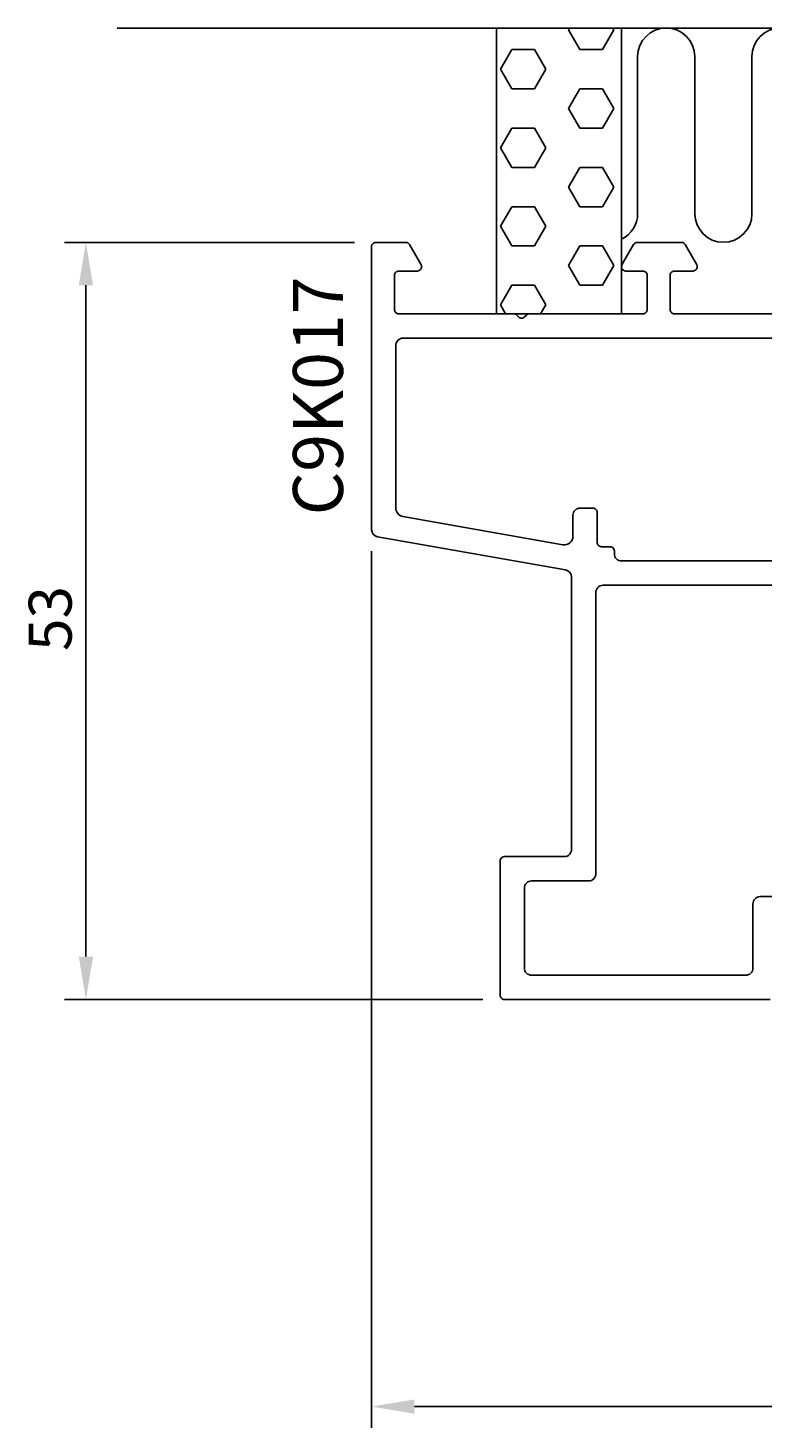
# Model space of a CAD drawing. Extents: x -10 to 195, y -30 to 68.
# Drawn here: x -10 to 41, y -30 to 68 of the extents above; entities that cross this region are included whole.
import ezdxf

# ---------------------------------------------------------------- set-up
doc = ezdxf.new("R2010")
doc.units = 0
doc.header["$LTSCALE"] = 4
doc.layers.get('0').update_dxf_attribs({"linetype": 'CONTINUOUS'})
doc.layers.get('DEFPOINTS').update_dxf_attribs({"linetype": 'CONTINUOUS'})
for name, color, linetype in [('SAPA_ANSLUTNING', 6, 'CONTINUOUS'), ('SAPA_ARTIKELNR', 4, 'CONTINUOUS'), ('SAPA_MATT', 1, 'CONTINUOUS'), ('SAPA_PROFIL', 7, 'CONTINUOUS')]:
    doc.layers.add(name, color=color, linetype=linetype)
doc.styles.add('ISO', font='txt')
doc.dimstyles.get("Standard").update_dxf_attribs({"dimtxt": 0.18, "dimasz": 0.18, "dimexe": 0.18, "dimexo": 0.0625, "dimgap": 0.09, "dimtad": 0, "dimtih": 1, "dimtoh": 1, "dimzin": 0, "dimcen": 0.09, "dimazin": 3, "dimtfac": 1, "dimtofl": 0, "dimtmove": 0, "dimatfit": 3})

# ---------------------------------------------------------------- blocks, each defined once
blk = doc.blocks.new('*X46')
at = {"color": 0}
for p, q in [((27.784, 67.877), (27.855, 68)), ((28.578, 66.502), (27.784, 67.877)), ((30.166, 66.502), (30.959, 67.877)), ((30.959, 67.877), (30.888, 68)), ((23.022, 65.127), (23.816, 66.502)), ((23.816, 66.502), (25.403, 66.502)), ((26.197, 65.127), (25.403, 66.502)), ((28.578, 66.502), (30.166, 66.502)), ((23.816, 63.753), (23.022, 65.127)), ((25.403, 63.753), (26.197, 65.127)), ((23.816, 63.753), (25.403, 63.753)), ((27.784, 62.378), (28.578, 63.753)), ((28.578, 63.753), (30.166, 63.753)), ((30.959, 62.378), (30.166, 63.753)), ((28.578, 61.003), (27.784, 62.378)), ((30.166, 61.003), (30.959, 62.378)), ((23.022, 59.628), (23.816, 61.003)), ((23.816, 61.003), (25.403, 61.003)), ((26.197, 59.628), (25.403, 61.003)), ((28.578, 61.003), (30.166, 61.003)), ((23.816, 58.253), (23.022, 59.628)), ((25.403, 58.253), (26.197, 59.628)), ((23.816, 58.253), (25.403, 58.253)), ((27.784, 56.879), (28.578, 58.253)), ((28.578, 58.253), (30.166, 58.253)), ((30.959, 56.879), (30.166, 58.253)), ((28.578, 55.504), (27.784, 56.879)), ((30.166, 55.504), (30.959, 56.879)), ((23.022, 54.129), (23.816, 55.504)), ((23.816, 55.504), (25.403, 55.504)), ((26.197, 54.129), (25.403, 55.504)), ((28.578, 55.504), (30.166, 55.504)), ((23.816, 52.754), (23.022, 54.129)), ((25.403, 52.754), (26.197, 54.129)), ((23.816, 52.754), (25.403, 52.754)), ((27.784, 51.379), (28.578, 52.754)), ((28.578, 52.754), (30.166, 52.754)), ((30.959, 51.379), (30.166, 52.754)), ((28.578, 50.004), (27.784, 51.379)), ((30.166, 50.004), (30.959, 51.379)), ((23.022, 48.63), (23.816, 50.004)), ((23.816, 50.004), (25.403, 50.004)), ((26.197, 48.63), (25.403, 50.004)), ((28.578, 50.004), (30.166, 50.004)), ((23.385, 48), (23.022, 48.63)), ((25.833, 48), (26.197, 48.63))]:
    blk.add_line(p, q, dxfattribs=at)
blk = doc.blocks.new('*U49')
at = {"layer": 'SAPA_MATT', "color": 2, "style": 'ISO'}
blk.add_text('53', height=3, rotation=90, dxfattribs=at).set_placement((-7, 24.4))
blk = doc.blocks.new('*D40')
at = {"layer": 'DEFPOINTS', "color": 0}
for p in [(-6, 53), (14.3, 53), (23.3, 0)]:
    blk.add_point(p, dxfattribs=at)
at = {"layer": 'SAPA_MATT'}
for p, q in [((12.8, 53), (-7.5, 53)), ((-6, 3), (-6, 50)), ((21.8, 0), (-7.5, 0))]:
    blk.add_line(p, q, dxfattribs=at)
for points in [[(-6.5, 50), (-5.5, 50), (-6, 53)], [(-6.5, 3), (-5.5, 3), (-6, 0)]]:
    blk.add_solid(points, dxfattribs=at)
blk.add_blockref('*U49', (0, 0))
blk = doc.blocks.new('*U50')
at = {"layer": 'SAPA_MATT', "color": 2, "style": 'ISO'}
blk.add_text('160', height=3, dxfattribs=at).set_placement((91.15, -27.5))
blk = doc.blocks.new('*D39')
at = {"layer": 'DEFPOINTS', "color": 0}
for p in [(14, 32.888), (174, 3.5), (174, -28.5)]:
    blk.add_point(p, dxfattribs=at)
at = {"layer": 'SAPA_MATT'}
for p, q in [((14, 31.388), (14, -30)), ((174, 2), (174, -30)), ((17, -28.5), (171, -28.5))]:
    blk.add_line(p, q, dxfattribs=at)
for points in [[(17, -28), (17, -29), (14, -28.5)], [(171, -28), (171, -29), (174, -28.5)]]:
    blk.add_solid(points, dxfattribs=at)
blk.add_blockref('*U50', (0, 0))

msp = doc.modelspace()

# ---------------------------------------------------------------- linework, layer by layer
at = {"layer": 'SAPA_ANSLUTNING'}
msp.add_line((-3.81560876, 68), (189.45176239, 68), dxfattribs=at)
msp.add_lwpolyline([(31.50306773, 48), (31.50306773, 68), (22.74639076, 68), (22.74639076, 48)], close=True, dxfattribs=at)
msp.add_lwpolyline([(44.63146599, 66.01391662, 0.9999989466), (40.63146599, 66.01391241), (40.62987194, 55.01391241, -1), (36.62987194, 55.01391241), (36.62987194, 66.01391241, 1), (32.62987194, 66.01391241), (32.62987194, 55.025086, -0.2872789911), (31.50306773, 53.22577249)], format="xyb", dxfattribs=at)
at = {"layer": 'SAPA_PROFIL', "color": 7, "linetype": 'CONTINUOUS'}
for points in [[(43.25147186, 48), (35.2, 48, -0.4142135624), (34.9, 48.3), (34.9, 50.7, -0.4142135624), (35.2, 51), (36.5, 51, 0.4142135624), (36.8, 51.3), (36.8, 51.31963537, 0.1316586285), (36.75980401, 51.46964163), (35.96280575, 52.85000626, 0.2679427333), (35.70300174, 53), (32.59691659, 53, 0.2679557495), (32.3371053, 52.84999364), (31.54019795, 51.46963161, 0.1316462737), (31.50000924, 51.31963797), (31.50000924, 51.3, 0.4142135624), (31.80000924, 51), (33.00000924, 51, -0.4142135624), (33.30000924, 50.7), (33.30000924, 48.3, -0.4142135624), (33.00000924, 48), (25.04853738, 48, 0.1989123674), (24.83640535, 47.91213203), (24.71214128, 47.78786797, -0.4142135624), (24.28787721, 47.78786797), (24.16361314, 47.91213203, 0.1989123674), (23.95148111, 48), (15.90000924, 48, -0.4142135624), (15.60000924, 48.3), (15.60000924, 50.7, -0.4142135624), (15.90000924, 51), (17.20000924, 51, 0.4142135624), (17.50000924, 51.3), (17.50000924, 51.31963537, 0.1316586285), (17.45981325, 51.46964163), (16.66281499, 52.85000626, 0.2679427333), (16.40301098, 53), (14.2985604, 53, 0.4151041142), (14, 52.70234572), (14, 32.88812755, 0.3639702343), (14.41317591, 32.39572367), (27.58682409, 30.07285406, -0.3639702343), (28, 29.58045018), (28, 10.5, -0.4142135624), (27.5, 10), (23.3, 10, 0.4142135624), (23, 9.7), (23, 0.3, 0.4142135624), (23.3, 0), (41.9, 0, 0.4142135624)], [(68, 46.3), (16.2, 46.3, 0.4142135624), (15.7, 45.8), (15.7, 34.39850688, 0.3639702343), (16.19581109, 33.80762223), (27.39581109, 31.83276005, 0.4663076582), (28.1, 32.4236447), (28.1, 33.9, -0.4142135624), (28.6, 34.4), (29.5, 34.4, -0.4142135624), (29.8, 34.1), (29.8, 32, 0.4142135624), (30.1, 31.7), (30.7, 31.7, -0.4142135624), (31, 31.4), (31, 31.2, 0.4142135624), (31.5, 30.7), (47, 30.7, 0.4142135624)], [(67.8, 29), (30.2, 29, 0.4142135624), (29.7, 28.5), (29.7, 8.8, -0.4142135624), (29.2, 8.3), (25.2, 8.3, 0.4142135624), (24.7, 7.8), (24.7, 2.2, 0.4142135624), (25.2, 1.7), (40.2, 1.7, 0.4142135624), (40.7, 2.2), (40.7, 6.7, -0.4142135624), (41.2, 7.2), (42.7, 7.2, 0.4142135624)]]:
    msp.add_lwpolyline(points, format="xyb", dxfattribs=at)

# ---------------------------------------------------------------- block references
at = {"layer": 'SAPA_ANSLUTNING', "linetype": 'CONTINUOUS'}
msp.add_blockref('*X46', (0, 0), dxfattribs=at)

# ---------------------------------------------------------------- texts
at = {"layer": 'SAPA_ARTIKELNR', "style": 'ISO'}
msp.add_text('C9K017', height=3.5, rotation=90, dxfattribs=at).set_placement((11.9981534, 33.89594503, 0))

# ---------------------------------------------------------------- dimensions: what is measured, and where the dimension line sits
at = {"layer": 'SAPA_MATT'}
for base, p1, p2, angle, picture, middle in [((-6, 53), (23.3, 0), (14.3, 53), 270, '*D40', (-8.5, 26.5)), ((174, -28.5), (14, 32.88812755), (174, 3.5), 180, '*D39', (94, -26))]:
    dim = msp.add_linear_dim(base=base, p1=p1, p2=p2, angle=angle, dimstyle='Standard', override={"dimscale": 1, "dimdec": 2}, dxfattribs=at)
    dim.commit()
    dim.dimension.update_dxf_attribs({"geometry": picture, "text_midpoint": middle})

doc.saveas('drawing.dxf')
